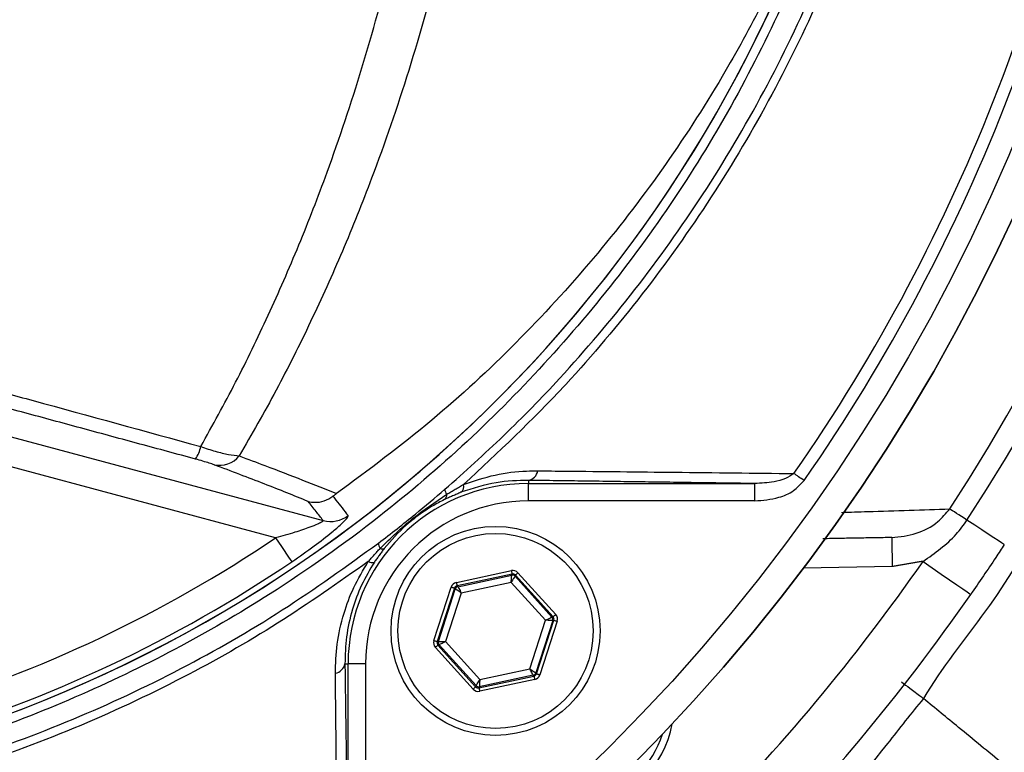
# Model space of a CAD drawing. Extents: x 0 to 9200, y 0 to 5940.
# Drawn here: x 3283 to 3367, y 1021 to 1084 of the extents above; entities that cross this region are included whole.
import ezdxf

# ---------------------------------------------------------------- set-up
doc = ezdxf.new("R2010")
doc.units = 0
doc.header["$LTSCALE"] = 5
doc.header["$MEASUREMENT"] = 0
doc.layers.get('0').update_dxf_attribs({"linetype": 'CONTINUOUS'})
doc.styles.add('ISO', font='GENISO.SHX')
doc.dimstyles.new('GEN-ISO', dxfattribs={"dimtxt": 50, "dimasz": 50, "dimexe": 40, "dimexo": 1, "dimgap": 30, "dimtad": 0, "dimtih": 1, "dimtoh": 1, "dimdec": 1, "dimdsep": 46, "dimtxsty": 'ISO', "dimcen": 2, "dimclrd": 256, "dimclre": 256, "dimclrt": 2, "dimadec": 0, "dimazin": 0, "dimtp": 0.1, "dimtm": 0.1, "dimtfac": 0.05, "dimtdec": 1, "dimtix": 1, "dimtmove": 2, "dimatfit": 3, "dimfxl": 1, "dimtolj": 1, "dimarcsym": 0})

# ---------------------------------------------------------------- blocks, each defined once
blk = doc.blocks.new('*D25')
at = {"color": 3}
for p, q in [((3457.433, 1134.754), (3702.775, 1134.754)), ((3677.775, 1099.754), (3677.775, 919.03)), ((3207.18, 884.03), (3702.775, 884.03))]:
    blk.add_line(p, q, dxfattribs=at)
for points in [[(3671.942, 1099.754), (3683.608, 1099.754), (3677.775, 1134.754)], [(3671.942, 919.03), (3683.608, 919.03), (3677.775, 884.03)]]:
    blk.add_solid(points, dxfattribs=at)
at = {"color": 2, "insert": (3622.103, 1009.392), "char_height": 50, "attachment_point": 5, "rotation": 90, "style": 'ISO'}
blk.add_mtext('\\A1;251', dxfattribs=at)

msp = doc.modelspace()

# ---------------------------------------------------------------- linework, layer by layer
at = {"color": 7, "linetype": 'Continuous'}
for p, q in [((3278.053, 1049.27), (3308.831, 1041.023)), ((3304.736, 1039.536), (3277.407, 1046.858)), ((3326.499, 1044.486), (3326.499, 1044.213)), ((3326.499, 1042.714), (3326.499, 1044.213)), ((3326.499, 1044.213), (3345.998, 1044.213)), ((3345.998, 1042.714), (3345.998, 1044.213)), ((3345.998, 1042.714), (3326.499, 1042.714)), ((3357.832, 1037.06), (3350.187, 1036.927)), ((3320.298, 1035.697), (3325.034, 1036.712)), ((3325.097, 1036.419), (3320.361, 1035.404)), ((3320.43, 1035.327), (3325.065, 1036.32)), ((3325.065, 1036.32), (3325.097, 1036.419)), ((3325.382, 1036.326), (3325.351, 1036.228)), ((3325.351, 1036.228), (3328.529, 1032.711)), ((3328.63, 1032.732), (3325.382, 1036.326)), ((3325.605, 1036.527), (3328.852, 1032.933)), ((3318.364, 1030.685), (3319.853, 1035.295)), ((3320.361, 1035.404), (3320.43, 1035.327)), ((3325.022, 1035.698), (3320.725, 1034.777)), ((3327.967, 1032.437), (3325.022, 1035.698)), ((3320.138, 1035.202), (3318.649, 1030.593)), ((3318.75, 1030.615), (3320.207, 1035.126)), ((3320.725, 1034.777), (3319.374, 1030.595)), ((3320.207, 1035.126), (3320.138, 1035.202)), ((3328.529, 1032.711), (3328.63, 1032.732)), ((3326.617, 1028.255), (3327.967, 1032.437)), ((3328.592, 1032.417), (3327.134, 1027.906)), ((3327.203, 1027.83), (3328.692, 1032.439)), ((3328.978, 1032.347), (3327.489, 1027.737)), ((3328.692, 1032.439), (3328.592, 1032.417)), ((3318.649, 1030.593), (3318.75, 1030.615)), ((3318.813, 1030.321), (3318.712, 1030.3)), ((3318.712, 1030.3), (3321.959, 1026.706)), ((3321.991, 1026.804), (3318.813, 1030.321)), ((3319.374, 1030.595), (3322.32, 1027.334)), ((3321.736, 1026.505), (3318.489, 1030.099)), ((3310.701, 1028.688), (3310.973, 1028.688)), ((3312.473, 1028.688), (3310.973, 1028.688)), ((3310.973, 1009.189), (3310.973, 1028.688)), ((3312.473, 1028.688), (3312.473, 1009.189)), ((3326.912, 1027.705), (3322.276, 1026.712)), ((3322.32, 1027.334), (3326.617, 1028.255)), ((3326.981, 1027.629), (3326.912, 1027.705)), ((3327.134, 1027.906), (3327.203, 1027.83)), ((3321.959, 1026.706), (3321.991, 1026.804)), ((3322.244, 1026.613), (3326.981, 1027.629)), ((3327.044, 1027.335), (3322.307, 1026.32)), ((3322.276, 1026.712), (3322.244, 1026.613))]:
    msp.add_line(p, q, dxfattribs=at)
for points in [[(3350.242, 1044.466), (3350.122, 1044.55), (3350.002, 1044.633), (3349.885, 1044.714), (3349.771, 1044.793), (3349.662, 1044.869), (3349.558, 1044.942), (3349.461, 1045.009), (3349.372, 1045.071)], [(3364.268, 1041.055), (3364.022, 1041.215), (3363.787, 1041.369), (3363.566, 1041.512), (3363.364, 1041.644), (3363.182, 1041.762), (3363.024, 1041.865), (3362.893, 1041.951), (3362.789, 1042.018)], [(3367.484, 1038.96), (3367.425, 1038.998), (3367.252, 1039.111), (3366.969, 1039.296), (3366.583, 1039.547), (3366.105, 1039.858), (3365.55, 1040.22), (3364.932, 1040.623), (3364.268, 1041.055)], [(3304.736, 1039.536), (3304.994, 1039.154), (3305.243, 1038.785), (3305.475, 1038.442), (3305.681, 1038.136), (3305.855, 1037.878), (3305.991, 1037.678), (3306.083, 1037.541), (3306.13, 1037.472)], [(3357.789, 1039.56), (3357.79, 1039.512), (3357.792, 1039.369), (3357.796, 1039.138), (3357.802, 1038.827), (3357.808, 1038.449), (3357.816, 1038.017), (3357.824, 1037.548), (3357.832, 1037.06)], [(3360.483, 1037.51), (3361.284, 1036.954), (3362.054, 1036.419), (3362.765, 1035.926), (3363.387, 1035.493), (3363.898, 1035.139), (3364.277, 1034.875), (3364.511, 1034.713), (3364.59, 1034.658)], [(3325.022, 1035.698), (3325.03, 1035.818), (3325.038, 1035.934), (3325.046, 1036.04), (3325.052, 1036.134), (3325.058, 1036.212), (3325.062, 1036.27), (3325.064, 1036.307), (3325.065, 1036.32)], [(3325.351, 1036.228), (3325.343, 1036.217), (3325.324, 1036.185), (3325.293, 1036.136), (3325.252, 1036.07), (3325.203, 1035.99), (3325.146, 1035.899), (3325.085, 1035.8), (3325.022, 1035.698)], [(3325.034, 1036.712), (3325.046, 1036.655), (3325.058, 1036.601), (3325.069, 1036.551), (3325.078, 1036.506), (3325.086, 1036.47), (3325.092, 1036.442), (3325.095, 1036.425), (3325.097, 1036.419)], [(3325.605, 1036.527), (3325.562, 1036.489), (3325.521, 1036.451), (3325.482, 1036.417), (3325.449, 1036.387), (3325.421, 1036.361), (3325.4, 1036.343), (3325.387, 1036.331), (3325.382, 1036.326)], [(3319.853, 1035.295), (3319.908, 1035.277), (3319.961, 1035.26), (3320.01, 1035.244), (3320.053, 1035.23), (3320.088, 1035.219), (3320.115, 1035.21), (3320.132, 1035.204), (3320.138, 1035.202)], [(3320.298, 1035.697), (3320.31, 1035.64), (3320.322, 1035.586), (3320.332, 1035.535), (3320.342, 1035.491), (3320.35, 1035.455), (3320.355, 1035.427), (3320.359, 1035.41), (3320.361, 1035.404)], [(3320.43, 1035.327), (3320.436, 1035.315), (3320.454, 1035.282), (3320.481, 1035.231), (3320.518, 1035.162), (3320.562, 1035.079), (3320.613, 1034.985), (3320.668, 1034.883), (3320.725, 1034.777)], [(3320.725, 1034.777), (3320.625, 1034.844), (3320.529, 1034.909), (3320.44, 1034.969), (3320.362, 1035.022), (3320.297, 1035.065), (3320.249, 1035.098), (3320.219, 1035.118), (3320.207, 1035.126)], [(3328.852, 1032.933), (3328.809, 1032.894), (3328.768, 1032.857), (3328.73, 1032.823), (3328.696, 1032.792), (3328.668, 1032.767), (3328.648, 1032.748), (3328.634, 1032.737), (3328.63, 1032.732)], [(3327.967, 1032.437), (3328.076, 1032.49), (3328.18, 1032.541), (3328.276, 1032.587), (3328.361, 1032.629), (3328.431, 1032.663), (3328.483, 1032.688), (3328.516, 1032.705), (3328.529, 1032.711)], [(3328.592, 1032.417), (3328.578, 1032.418), (3328.541, 1032.419), (3328.483, 1032.421), (3328.405, 1032.423), (3328.311, 1032.426), (3328.204, 1032.429), (3328.088, 1032.433), (3327.967, 1032.437)], [(3328.692, 1032.439), (3328.699, 1032.437), (3328.716, 1032.431), (3328.742, 1032.423), (3328.778, 1032.411), (3328.821, 1032.397), (3328.87, 1032.382), (3328.923, 1032.364), (3328.978, 1032.347)], [(3318.364, 1030.685), (3318.419, 1030.668), (3318.472, 1030.65), (3318.521, 1030.635), (3318.564, 1030.621), (3318.599, 1030.609), (3318.626, 1030.601), (3318.643, 1030.595), (3318.649, 1030.593)], [(3318.712, 1030.3), (3318.707, 1030.295), (3318.694, 1030.284), (3318.673, 1030.265), (3318.645, 1030.24), (3318.612, 1030.209), (3318.574, 1030.175), (3318.532, 1030.138), (3318.489, 1030.099)], [(3318.75, 1030.615), (3318.764, 1030.614), (3318.8, 1030.613), (3318.859, 1030.611), (3318.936, 1030.609), (3319.03, 1030.606), (3319.138, 1030.603), (3319.253, 1030.599), (3319.374, 1030.595)], [(3319.374, 1030.595), (3319.266, 1030.542), (3319.161, 1030.491), (3319.065, 1030.445), (3318.98, 1030.403), (3318.911, 1030.369), (3318.858, 1030.344), (3318.825, 1030.328), (3318.813, 1030.321)], [(3326.617, 1028.255), (3326.716, 1028.188), (3326.813, 1028.123), (3326.901, 1028.063), (3326.979, 1028.011), (3327.044, 1027.967), (3327.092, 1027.934), (3327.123, 1027.914), (3327.134, 1027.906)], [(3326.912, 1027.705), (3326.905, 1027.717), (3326.888, 1027.75), (3326.86, 1027.801), (3326.823, 1027.87), (3326.779, 1027.953), (3326.728, 1028.047), (3326.674, 1028.149), (3326.617, 1028.255)], [(3327.203, 1027.83), (3327.21, 1027.828), (3327.226, 1027.822), (3327.253, 1027.814), (3327.289, 1027.802), (3327.332, 1027.788), (3327.381, 1027.772), (3327.434, 1027.755), (3327.489, 1027.737)], [(3321.991, 1026.804), (3321.998, 1026.816), (3322.017, 1026.847), (3322.048, 1026.896), (3322.089, 1026.962), (3322.139, 1027.042), (3322.195, 1027.133), (3322.256, 1027.232), (3322.32, 1027.334)], [(3322.32, 1027.334), (3322.311, 1027.214), (3322.303, 1027.099), (3322.296, 1026.992), (3322.289, 1026.898), (3322.284, 1026.82), (3322.28, 1026.762), (3322.277, 1026.725), (3322.276, 1026.712)], [(3326.981, 1027.629), (3326.982, 1027.622), (3326.986, 1027.605), (3326.992, 1027.577), (3327, 1027.541), (3327.009, 1027.497), (3327.02, 1027.446), (3327.032, 1027.392), (3327.044, 1027.335)], [(3321.959, 1026.706), (3321.954, 1026.701), (3321.941, 1026.689), (3321.92, 1026.671), (3321.893, 1026.646), (3321.859, 1026.615), (3321.821, 1026.581), (3321.779, 1026.543), (3321.736, 1026.505)], [(3322.244, 1026.613), (3322.246, 1026.607), (3322.25, 1026.59), (3322.255, 1026.562), (3322.263, 1026.526), (3322.273, 1026.482), (3322.284, 1026.431), (3322.295, 1026.377), (3322.307, 1026.32)]]:
    msp.add_lwpolyline(points, dxfattribs=at)
for centre, radius in [((3220.433, 1134.754), 162.5), ((3220.433, 1134.754), 160), ((3323.671, 1031.516), 9), ((3323.671, 1031.516), 8.4)]:
    msp.add_circle(centre, radius, dxfattribs=at)
for centre, radius, start, end in [((3220.433, 1134.754), 169.897, 326.9185, 33.0815), ((3220.433, 1134.754), 171.662, 326.9185, 31.88617), ((3220.433, 1134.754), 162.5, 270, 0), ((3220.433, 1134.754), 157.061, 325.17973, 352.61057), ((3220.433, 1134.754), 158.121, 325.17973, 352.66041), ((3212.787, 1123.484), 237.8, 296.95085, 357.05789), ((3240.433, 1134.754), 117.88, 286.42398, 346.18439), ((3240.433, 1134.754), 117.872, 286.42368, 345.84682), ((3295.012, 1048.153), 3.367, 326.94224, 346.97818), ((3299.883, 1048.018), 2.237, 258.53123, 320.25127), ((3326.312, 1045.485), 1.016, 280.59475, 349.80169), ((3326.499, 1028.688), 15.526, 90, 180), ((3320.254, 1043.988), 0.687, 308.93982, 12.70797), ((3318.957, 1043.242), 0.518, 307.60448, 5.14872), ((3319.966, 1043.727), 0.66, 181.20951, 221.61468), ((3326.499, 1028.688), 14.026, 90, 180), ((3309.468, 1043.444), 2.503, 255.24859, 307.12958), ((3240.433, 1134.754), 114.897, 286.63647, 304.03209), ((3314.263, 1039.043), 0.673, 176.52184, 218.04867), ((3313.922, 1038.935), 0.361, 238.2569, 295.69576), ((3240.433, 1134.754), 117.387, 286.4578, 304.03209), ((3313.03, 1037.973), 0.572, 236.49518, 291.118), ((3220.433, 1134.754), 170.5, 304.77424, 325.22576), ((3325.128, 1036.027), 0.3, 42.10585, 102.08817), ((3320.493, 1035.034), 0.3, 102.10728, 162.08569), ((3220.433, 1134.754), 175.5, 304.77424, 325.22576), ((3328.306, 1032.509), 0.3, 342.1095, 42.08459), ((3319.035, 1030.523), 0.3, 162.10527, 222.08881), ((3309.702, 1028.874), 1.016, 280.19831, 349.40525), ((3326.849, 1027.998), 0.3, 282.10783, 342.08705), ((3322.213, 1027.005), 0.3, 222.11019, 282.08296), ((3330.035, 1025.152), 9, 280.53402, 349.46598), ((3330.035, 1025.152), 8.4, 287.54358, 342.45642)]:
    msp.add_arc(centre, radius, start, end, dxfattribs=at)
for centre, major_axis, ratio, start_param, end_param in [((3325.16, 1036.125), (-0.184, -0.571), 0.999797, 2.618082, 3.665103), ((3325.16, 1036.125), (0.092, 0.286), 0.999391, 5.759674, 6.806696), ((3320.424, 1035.11), (0.402, -0.445), 0.999797, 2.618082, 3.665103), ((3320.424, 1035.11), (-0.201, 0.223), 0.999391, 5.759674, 6.806696), ((3328.407, 1032.531), (0.294, 0.063), 0.999391, 5.759674, 6.806696), ((3328.407, 1032.531), (-0.587, -0.126), 0.999797, 2.618082, 3.665103), ((3318.935, 1030.501), (0.587, 0.126), 0.999797, 2.618082, 3.665103), ((3318.935, 1030.501), (0.294, 0.063), 0.999391, 2.618082, 3.665103), ((3326.918, 1027.922), (-0.201, 0.223), 0.999391, 2.618082, 3.665103), ((3326.918, 1027.922), (-0.402, 0.445), 0.999797, 2.618082, 3.665103), ((3322.182, 1026.907), (0.184, 0.571), 0.999797, 2.618082, 3.665103), ((3322.182, 1026.907), (0.092, 0.286), 0.999391, 2.618082, 3.665103)]:
    msp.add_ellipse(centre, major_axis=major_axis, ratio=ratio, start_param=start_param, end_param=end_param, dxfattribs=at)
for points, knots in [([(3094.266, 914.304), (3097.983, 912.476), (3105.435, 908.812), (3118.565, 903.482), (3133.648, 898.403), (3150.744, 894.022), (3168.13, 890.848), (3185.676, 888.885), (3203.26, 888.135), (3220.45, 888.587), (3237.168, 890.152), (3253.361, 892.743), (3269.3, 896.382), (3284.925, 901.06), (3300.481, 906.883), (3315.877, 913.915), (3330.999, 922.22), (3345.478, 931.604), (3359.244, 942.004), (3372.224, 953.358), (3384.116, 965.371), (3394.907, 977.925), (3404.596, 990.915), (3413.332, 1004.539), (3421.071, 1018.73), (3427.926, 1033.705), (3433.8, 1049.418), (3438.586, 1065.809), (3442.142, 1082.482), (3444.438, 1099.346), (3445.442, 1116.309), (3445.145, 1132.954), (3443.658, 1149.187), (3441.08, 1164.935), (3437.401, 1180.441), (3432.64, 1195.624), (3426.654, 1210.807), (3419.358, 1225.866), (3410.675, 1240.646), (3400.869, 1254.674), (3390.012, 1267.87), (3378.174, 1280.151), (3365.426, 1291.436), (3352.402, 1301.22), (3339.285, 1309.576), (3326.24, 1316.617), (3312.749, 1322.71), (3298.888, 1327.833), (3284.733, 1331.968), (3270.362, 1335.095), (3255.851, 1337.189), (3245.648, 1337.931), (3240.316, 1338.093), (3239.848, 1338.107)], [0, 0, 0, 0, 0.015204, 0.030477, 0.051992, 0.073588, 0.095218, 0.116828, 0.13836, 0.15979, 0.179912, 0.199963, 0.219953, 0.239893, 0.259798, 0.28089, 0.301983, 0.323082, 0.344181, 0.365272, 0.386343, 0.406187, 0.426002, 0.445789, 0.465552, 0.485292, 0.506202, 0.52708, 0.547925, 0.568734, 0.589512, 0.610264, 0.629809, 0.649332, 0.668827, 0.688291, 0.707721, 0.72871, 0.749666, 0.770589, 0.791479, 0.812332, 0.833144, 0.853918, 0.87207, 0.890204, 0.908317, 0.926402, 0.944451, 0.962453, 0.980399, 0.998283, 1, 1, 1, 1]), ([(3312.714, 1037.497), (3310.14, 1035.683), (3304.991, 1032.055), (3296.507, 1027.248), (3287.4, 1022.99), (3277.665, 1019.442), (3267.678, 1016.706), (3256.408, 1014.653), (3243.854, 1013.403), (3230.037, 1013.015), (3216.188, 1013.676), (3203.008, 1015.305), (3190.567, 1017.782), (3178.882, 1020.926), (3167.43, 1024.823), (3156.301, 1029.437), (3145.492, 1034.78), (3135.058, 1040.858), (3125.022, 1047.636), (3115.486, 1055.033), (3106.503, 1062.989), (3098.996, 1070.598), (3092.757, 1077.623), (3087.677, 1084.011), (3083.072, 1090.784), (3079.037, 1098.148), (3075.742, 1106.115), (3073.205, 1114.559), (3071.542, 1123.262), (3070.816, 1132.116), (3071.005, 1141.003), (3072.032, 1149.218), (3073.701, 1156.679), (3075.791, 1163.381), (3078.488, 1170.088), (3081.894, 1176.679), (3085.991, 1183.083), (3090.528, 1189.141), (3096.684, 1196.427), (3104.672, 1204.807), (3114.803, 1213.962), (3125.645, 1222.381), (3137.062, 1229.944), (3149.012, 1236.596), (3161.407, 1242.335), (3174.238, 1247.159), (3186.976, 1250.889), (3199.516, 1253.581), (3211.767, 1255.356), (3224.094, 1256.312), (3235.737, 1256.413), (3246.64, 1255.864), (3256.795, 1254.769), (3266.83, 1252.986), (3276.665, 1250.416), (3286.231, 1246.991), (3295.48, 1242.786), (3304.356, 1237.823), (3309.986, 1234.028), (3312.71, 1232.013), (3312.714, 1232.011)], [0, 0, 0, 0, 0.015332, 0.030665, 0.047482, 0.064359, 0.08124, 0.098061, 0.120381, 0.142779, 0.165173, 0.187488, 0.20692, 0.226431, 0.245971, 0.265487, 0.284925, 0.304718, 0.324581, 0.344473, 0.364345, 0.384147, 0.397765, 0.411419, 0.425032, 0.438592, 0.452869, 0.467188, 0.481462, 0.495739, 0.510063, 0.524341, 0.535725, 0.547132, 0.558517, 0.571078, 0.583684, 0.596324, 0.60893, 0.631492, 0.65412, 0.676743, 0.699297, 0.721397, 0.743571, 0.765741, 0.787834, 0.807727, 0.827678, 0.847629, 0.867524, 0.884122, 0.900759, 0.917379, 0.933954, 0.950432, 0.966967, 0.983501, 0.999978, 1, 1, 1, 1]), ([(3313.591, 1230.423), (3313.203, 1230.715), (3310.133, 1233.03), (3304.148, 1237.07), (3295.347, 1242.013), (3286.174, 1246.203), (3276.672, 1249.626), (3266.888, 1252.202), (3256.888, 1253.997), (3246.767, 1255.104), (3235.883, 1255.669), (3224.245, 1255.582), (3211.91, 1254.635), (3199.651, 1252.863), (3187.105, 1250.167), (3174.365, 1246.427), (3161.537, 1241.586), (3149.147, 1235.826), (3137.215, 1229.15), (3125.823, 1221.565), (3115.017, 1213.126), (3104.926, 1203.953), (3096.992, 1195.577), (3090.901, 1188.327), (3086.436, 1182.335), (3082.405, 1176.006), (3079.06, 1169.502), (3076.417, 1162.895), (3074.372, 1156.306), (3072.739, 1148.971), (3071.734, 1140.896), (3071.55, 1132.161), (3072.26, 1123.458), (3073.887, 1114.903), (3076.369, 1106.601), (3079.599, 1098.75), (3083.565, 1091.477), (3088.105, 1084.77), (3093.113, 1078.442), (3099.291, 1071.446), (3106.748, 1063.84), (3115.699, 1055.867), (3125.206, 1048.451), (3135.216, 1041.655), (3145.632, 1035.558), (3156.431, 1030.195), (3167.559, 1025.563), (3179.011, 1021.653), (3190.701, 1018.502), (3203.147, 1016.023), (3216.332, 1014.399), (3230.187, 1013.751), (3244.009, 1014.159), (3256.541, 1015.431), (3267.761, 1017.499), (3277.673, 1020.235), (3287.332, 1023.776), (3296.583, 1028.121), (3305.403, 1033.17), (3310.861, 1037.113), (3313.591, 1039.084)], [0, 0, 0, 0, 0.002364, 0.01872, 0.035134, 0.051548, 0.067905, 0.084427, 0.100995, 0.11758, 0.134126, 0.154031, 0.173994, 0.193955, 0.213858, 0.235956, 0.25813, 0.280309, 0.302413, 0.32494, 0.347536, 0.370138, 0.392672, 0.405128, 0.417616, 0.430072, 0.442482, 0.453674, 0.464888, 0.476079, 0.490111, 0.504189, 0.518221, 0.532252, 0.546328, 0.560362, 0.573781, 0.587252, 0.600764, 0.61424, 0.634021, 0.653874, 0.673746, 0.693589, 0.713363, 0.732807, 0.752331, 0.771879, 0.791398, 0.810838, 0.833158, 0.85556, 0.877965, 0.900292, 0.916997, 0.933762, 0.950522, 0.967223, 0.983612, 1, 1, 1, 1]), ([(3274.801, 1248.336), (3277.35, 1247.51), (3282.449, 1245.857), (3290.643, 1242.404), (3299.324, 1237.953), (3308.295, 1232.274), (3316.735, 1225.833), (3324.415, 1218.81), (3331.305, 1211.278), (3337.428, 1203.342), (3342.869, 1194.925), (3347.597, 1186.062), (3351.552, 1176.79), (3354.722, 1167.174), (3357.074, 1157.325), (3358.576, 1147.358), (3359.207, 1137.332), (3358.995, 1127.312), (3357.952, 1117.344), (3356.08, 1107.509), (3353.365, 1097.873), (3349.849, 1088.488), (3345.566, 1079.427), (3340.543, 1070.766), (3334.792, 1062.572), (3328.367, 1054.879), (3321.327, 1047.746), (3313.338, 1040.912), (3304.894, 1034.934), (3296.095, 1029.807), (3287.511, 1025.694), (3280.354, 1022.913), (3276.066, 1021.568), (3274.801, 1021.171)], [0, 0, 0, 0, 0.026526, 0.053052, 0.0879563, 0.1230006, 0.158045, 0.1929494, 0.2259151, 0.2589987, 0.2920822, 0.325048, 0.3583482, 0.39177, 0.4251916, 0.4584918, 0.4914562, 0.5245384, 0.5576205, 0.5905847, 0.623549, 0.6566311, 0.689713, 0.7226771, 0.7556416, 0.7887237, 0.8218058, 0.85477, 0.8927046, 0.9240774, 0.9555008, 0.9868736, 1, 1, 1, 1]), ([(3360.371, 1244.024), (3360.371, 1244.024), (3361.841, 1241.45), (3365.72, 1236.905), (3371.303, 1227.761), (3377.49, 1216.858), (3383.486, 1203.795), (3388.522, 1190.34), (3392.368, 1177.082), (3395.122, 1164.125), (3396.875, 1151.542), (3397.706, 1138.865), (3397.557, 1125.768), (3396.264, 1112.332), (3393.735, 1098.106), (3389.949, 1083.57), (3384.796, 1068.863), (3378.505, 1054.597), (3371.961, 1042.827), (3366.08, 1033.109), (3362.06, 1028.366), (3360.529, 1025.687), (3360.529, 1025.687)], [0, 0, 0, 0, 0, 0.037933, 0.075867, 0.136976, 0.198261, 0.259549, 0.32066, 0.374713, 0.42891, 0.483086, 0.537109, 0.596337, 0.655575, 0.72183, 0.788309, 0.854786, 0.921038, 0.960519, 1, 1, 1, 1, 1]), ([(3094.265, 914.305), (3098.98, 912.006), (3108.416, 907.407), (3123.139, 901.797), (3138.014, 897.151), (3153.012, 893.514), (3168.058, 890.813), (3183.253, 889.017), (3198.515, 888.126), (3213.364, 888.146), (3227.754, 888.998), (3241.658, 890.595), (3256.249, 893.096), (3271.463, 896.69), (3287.197, 901.544), (3302.588, 907.448), (3317.524, 914.374), (3331.859, 922.281), (3345.542, 931.143), (3358.564, 940.879), (3370.918, 951.477), (3382.521, 962.867), (3393.297, 974.981), (3403.178, 987.813), (3412.135, 1001.311), (3420.15, 1015.412), (3427.167, 1030.014), (3433.263, 1045.372), (3437.947, 1060.237), (3441.431, 1074.484), (3443.84, 1087.67), (3445.533, 1100.972), (3445.989, 1109.892), (3446.217, 1114.348)], [0, 0, 0, 0, 0.032724, 0.065492, 0.098224, 0.129943, 0.161747, 0.193582, 0.22539, 0.257111, 0.286207, 0.315324, 0.344418, 0.37856, 0.412822, 0.447119, 0.481371, 0.515504, 0.549216, 0.583044, 0.616911, 0.650738, 0.684449, 0.718031, 0.751736, 0.785483, 0.819189, 0.852772, 0.888532, 0.916377, 0.944269, 0.972159, 1, 1, 1, 1]), ([(3448.662, 1112.839), (3448.297, 1107.014), (3447.565, 1095.349), (3444.768, 1078.014), (3440.781, 1060.926), (3435.636, 1044.575), (3429.458, 1029.013), (3422.365, 1014.253), (3414.264, 1000), (3405.21, 986.356), (3395.224, 973.387), (3384.334, 961.145), (3372.61, 949.637), (3360.127, 938.928), (3346.97, 929.09), (3333.144, 920.136), (3318.66, 912.146), (3303.569, 905.148), (3288.019, 899.182), (3272.121, 894.277), (3256.751, 890.646), (3242.013, 888.12), (3227.972, 886.508), (3213.439, 885.647), (3198.443, 885.627), (3183.031, 886.527), (3167.687, 888.341), (3152.492, 891.068), (3137.342, 894.743), (3122.31, 899.438), (3107.427, 905.11), (3097.889, 909.759), (3093.123, 912.083)], [0, 0, 0, 0, 0.0361375, 0.0723796, 0.1086264, 0.1447703, 0.1784634, 0.2122802, 0.2461386, 0.2799545, 0.3136469, 0.3474564, 0.3813824, 0.4153487, 0.4492761, 0.4830868, 0.5173182, 0.5516688, 0.5860652, 0.6204258, 0.6546656, 0.6838306, 0.7130185, 0.7421842, 0.7739802, 0.8058629, 0.8377729, 0.8696519, 0.9014448, 0.9342877, 0.9671652, 1, 1, 1, 1]), ([(3298.292, 1047.394), (3299.305, 1049.225), (3301.329, 1052.888), (3304.138, 1058.693), (3306.77, 1064.721), (3309.512, 1071.789), (3312.242, 1079.957), (3314.832, 1089.371), (3316.954, 1099.162), (3318.264, 1107.198), (3318.825, 1111.927), (3318.981, 1113.241)], [0, 0, 0, 0, 0.09762, 0.195238, 0.293878, 0.392517, 0.529205, 0.665887, 0.805993, 0.946093, 1, 1, 1, 1]), ([(3323.238, 1113.2), (3323.07, 1111.822), (3322.492, 1107.087), (3321.151, 1099.102), (3318.978, 1089.309), (3316.277, 1079.734), (3313.391, 1071.359), (3310.515, 1064.186), (3307.769, 1058.099), (3304.818, 1052.2), (3302.675, 1048.458), (3301.603, 1046.587)], [0, 0, 0, 0, 0.055771, 0.191692, 0.327618, 0.467071, 0.606532, 0.704361, 0.802191, 0.901095, 1, 1, 1, 1]), ([(3354.727, 1105.932), (3354.009, 1103.607), (3352.571, 1098.957), (3349.87, 1092.211), (3346.778, 1085.626), (3342.887, 1078.553), (3338.071, 1071.132), (3332.141, 1063.454), (3325.522, 1056.252), (3318.175, 1049.419), (3312.752, 1045.398), (3309.977, 1043.341)], [0, 0, 0, 0, 0.091751, 0.18351, 0.276594, 0.369679, 0.492783, 0.615889, 0.741922, 0.867953, 1, 1, 1, 1]), ([(3319.307, 1043.713), (3321.014, 1045.235), (3324.435, 1048.283), (3329.96, 1053.972), (3335.782, 1060.827), (3341.681, 1069.089), (3346.901, 1077.919), (3350.812, 1085.963), (3352.796, 1091.073), (3353.53, 1092.963)], [0, 0, 0, 0, 0.113496, 0.227364, 0.393033, 0.558702, 0.729288, 0.899873, 1, 1, 1, 1]), ([(3354.188, 1092.628), (3353.447, 1090.723), (3351.47, 1085.637), (3347.578, 1077.647), (3342.365, 1068.814), (3336.428, 1060.46), (3331.99, 1055.209), (3326.899, 1049.696), (3323.893, 1046.9), (3320.924, 1044.139)], [0, 0, 0, 0, 0.103023, 0.27502, 0.447643, 0.620271, 0.792273, 0.79485, 1, 1, 1, 1]), ([(3279.023, 1052.672), (3280.63, 1052.234), (3287.063, 1050.481), (3293.479, 1048.717), (3298.292, 1047.394)], [0, 0, 0, 0, 0.249862, 1, 1, 1, 1]), ([(3298.292, 1047.394), (3298.715, 1047.252), (3299.56, 1046.969), (3300.728, 1046.683), (3301.308, 1046.62), (3301.603, 1046.587)], [0, 0, 0, 0, 0.329642, 0.658607, 1, 1, 1, 1]), ([(3299.438, 1045.825), (3299.31, 1045.871), (3299.061, 1045.959), (3298.486, 1046.135), (3298.051, 1046.255), (3297.834, 1046.316)], [0, 0, 0, 0, 0.34822, 0.674166, 1, 1, 1, 1]), ([(3301.603, 1046.587), (3302.347, 1046.31), (3304.273, 1045.594), (3307.124, 1044.497), (3309.026, 1043.727), (3309.977, 1043.341)], [0, 0, 0, 0, 0.239382, 0.619278, 1, 1, 1, 1]), ([(3307.536, 1042.668), (3306.321, 1043.161), (3303.888, 1044.15), (3300.923, 1045.266), (3299.438, 1045.825)], [0, 0, 0, 0, 0.499104, 1, 1, 1, 1]), ([(3320.924, 1044.139), (3321.83, 1044.439), (3323.672, 1045.05), (3325.796, 1045.292), (3326.991, 1045.302), (3327.313, 1045.305)], [0, 0, 0, 0, 0.414544, 0.842744, 1, 1, 1, 1]), ([(3327.313, 1045.305), (3328.103, 1045.297), (3332.054, 1045.258), (3339.441, 1045.182), (3345.952, 1045.109), (3349.372, 1045.071)], [0, 0, 0, 0, 0.1060893, 0.5304611, 1, 1, 1, 1]), ([(3349.372, 1045.071), (3349.133, 1044.914), (3348.604, 1044.567), (3347.444, 1044.282), (3346.551, 1044.24), (3345.998, 1044.213)], [0, 0, 0, 0, 0.2385617, 0.5285275, 1, 1, 1, 1]), ([(3326.499, 1044.486), (3325.583, 1044.464), (3323.718, 1044.421), (3321.709, 1043.78), (3320.686, 1043.454)], [0, 0, 0, 0, 0.490972, 1, 1, 1, 1]), ([(3345.998, 1042.714), (3346.698, 1042.771), (3347.855, 1042.866), (3349.347, 1043.505), (3349.951, 1044.153), (3350.242, 1044.466)], [0, 0, 0, 0, 0.4434028, 0.7319433, 1, 1, 1, 1]), ([(3307.536, 1042.668), (3307.542, 1042.667), (3307.726, 1042.62), (3308.191, 1042.562), (3308.946, 1042.663), (3309.427, 1042.964), (3309.667, 1043.114)], [0, 0, 0, 0, 0.0079, 0.256565, 0.628218, 1, 1, 1, 1]), ([(3309.977, 1043.341), (3309.91, 1043.294), (3309.808, 1043.221), (3309.703, 1043.141), (3309.667, 1043.114)], [0, 0, 0, 0, 0.659705, 1, 1, 1, 1]), ([(3309.667, 1043.114), (3309.755, 1043.002), (3310.192, 1042.447), (3310.63, 1041.891), (3310.979, 1041.448)], [0, 0, 0, 0, 0.201514, 1, 1, 1, 1]), ([(3313.591, 1039.084), (3314.125, 1039.494), (3315.195, 1040.313), (3317.1, 1041.833), (3318.465, 1042.996), (3319.307, 1043.713)], [0, 0, 0, 0, 0.277051, 0.553881, 1, 1, 1, 1]), ([(3313.732, 1038.628), (3314.643, 1039.516), (3316.444, 1041.269), (3318.471, 1042.621), (3319.473, 1043.289)], [0, 0, 0, 0, 0.506054, 1, 1, 1, 1]), ([(3308.831, 1041.023), (3308.629, 1041.28), (3308.197, 1041.828), (3307.765, 1042.377), (3307.536, 1042.668)], [0, 0, 0, 0, 0.468453, 1, 1, 1, 1]), ([(3319.273, 1042.832), (3318.923, 1042.647), (3318.038, 1042.181), (3316.922, 1041.406), (3315.476, 1040.212), (3314.686, 1039.306), (3314.078, 1038.61)], [0, 0, 0, 0, 0.189296, 0.478528, 0.599256, 1, 1, 1, 1]), ([(3306.13, 1037.472), (3306.783, 1037.925), (3308.019, 1038.782), (3309.47, 1039.921), (3310.402, 1040.729), (3310.937, 1041.265), (3310.965, 1041.387), (3310.979, 1041.448)], [0, 0, 0, 0, 0.273392, 0.516952, 0.683325, 0.841883, 1, 1, 1, 1]), ([(3353.458, 1041.728), (3354.218, 1041.752), (3357.407, 1041.855), (3360.462, 1041.948), (3362.789, 1042.018)], [0, 0, 0, 0, 0.238295, 1, 1, 1, 1]), ([(3357.789, 1039.56), (3358.501, 1039.636), (3359.912, 1039.789), (3361.672, 1040.712), (3362.461, 1041.635), (3362.789, 1042.018)], [0, 0, 0, 0, 0.372832, 0.739304, 1, 1, 1, 1]), ([(3308.831, 1041.023), (3308.834, 1041.002), (3308.838, 1040.974), (3308.7, 1040.879), (3308.537, 1040.796), (3308.182, 1040.638), (3307.539, 1040.386), (3306.306, 1039.972), (3305.291, 1039.69), (3304.736, 1039.536)], [0, 0, 0, 0, 0.096496, 0.126648, 0.242011, 0.263053, 0.423152, 0.684309, 1, 1, 1, 1]), ([(3360.483, 1037.51), (3361.506, 1038.221), (3362.951, 1039.225), (3363.97, 1040.642), (3364.268, 1041.055)], [0, 0, 0, 0, 0.708383, 1, 1, 1, 1]), ([(3367.484, 1038.96), (3367.242, 1038.591), (3366.295, 1037.143), (3365.318, 1035.719), (3364.59, 1034.658)], [0, 0, 0, 0, 0.255346, 1, 1, 1, 1]), ([(3309.882, 1027.874), (3309.907, 1028.703), (3309.957, 1030.378), (3310.518, 1032.872), (3311.398, 1035.285), (3312.271, 1036.751), (3312.714, 1037.497)], [0, 0, 0, 0, 0.267865, 0.541856, 0.767177, 1, 1, 1, 1]), ([(3313.236, 1037.44), (3312.846, 1036.783), (3312.051, 1035.442), (3311.264, 1033.262), (3310.759, 1030.972), (3310.72, 1029.455), (3310.701, 1028.688)], [0, 0, 0, 0, 0.222282, 0.453437, 0.723254, 1, 1, 1, 1]), ([(3310.115, 1005.815), (3310.107, 1006.586), (3310.063, 1010.441), (3309.983, 1017.75), (3309.917, 1024.388), (3309.882, 1027.874)], [0, 0, 0, 0, 0.106089, 0.530457, 1, 1, 1, 1]), ([(3358.623, 1027.136), (3358.867, 1026.95), (3359.293, 1026.627), (3359.858, 1026.198), (3360.294, 1025.866), (3360.453, 1025.746), (3360.529, 1025.687)], [0, 0, 0, 0, 0.286715, 0.500518, 0.758863, 1, 1, 1, 1]), ([(3360.529, 1025.687), (3360.529, 1025.687), (3359.451, 1024.429), (3355.863, 1019.677), (3348.98, 1012.053), (3339.669, 1003.183), (3333.363, 997.266), (3329.79, 994.884), (3329.79, 994.884)], [0, 0, 0, 0, 0.000002, 0.113964, 0.409309, 0.704655, 0.999999, 1, 1, 1, 1]), ([(3367.385, 1020.052), (3366.105, 1021.104), (3363.82, 1022.982), (3361.535, 1024.861), (3360.529, 1025.687)], [0, 0, 0, 0, 0.56, 1, 1, 1, 1])]:
    msp.add_open_spline(points, degree=3, knots=knots, dxfattribs=at)
for points in [[(3297.834, 1046.316), (3278.654, 1051.513)], [(3319.473, 1043.289), (3320.924, 1044.139)], [(3345.998, 1044.213), (3326.499, 1044.486)], [(3320.686, 1043.454), (3319.273, 1042.832)], [(3357.789, 1039.56), (3351.868, 1039.456)], [(3312.714, 1037.497), (3313.732, 1038.628)], [(3314.078, 1038.61), (3313.236, 1037.44)], [(3360.483, 1037.51), (3357.832, 1037.06)], [(3310.701, 1028.688), (3310.973, 1009.189)]]:
    msp.add_open_spline(points, degree=1, dxfattribs=at)

# ---------------------------------------------------------------- dimensions: what is measured, and where the dimension line sits
dim = msp.add_linear_dim(base=(3677.775, 884.03), p1=(3456.433, 1134.754), p2=(3206.18, 884.03), angle=90, dimstyle='GEN-ISO', override={"dimasz": 35, "dimexe": 25, "dimtad": 1, "dimtih": 0, "dimtoh": 0, "dimdec": 0, "dimclrd": 3, "dimclre": 3, "dimadec": 2, "dimazin": 2, "dimlwd": 25, "dimlwe": 25})
dim.commit()
dim.dimension.update_dxf_attribs({"geometry": '*D25', "text_midpoint": (3622.103, 1009.392)})

doc.saveas('drawing.dxf')
